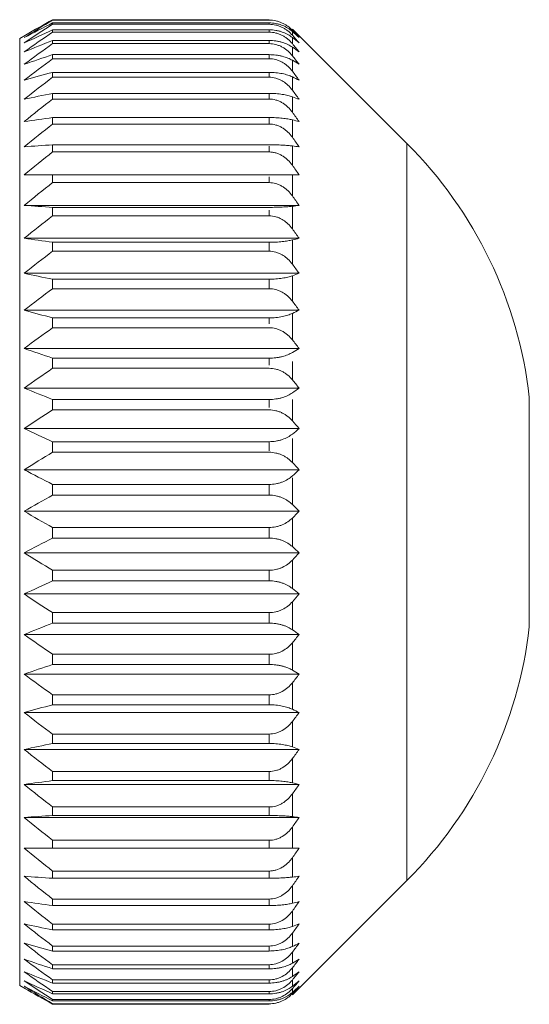
# Model space of a CAD drawing. Extents: x 22 to 203, y 97 to 177.
# Drawn here: x 187 to 203, y 126 to 156 of the extents above; entities that cross this region are included whole.
import ezdxf

# ---------------------------------------------------------------- set-up
doc = ezdxf.new("R2010")
doc.units = 0
doc.header["$MEASUREMENT"] = 0
doc.layers.add('776851', color=7, linetype='Continuous')

# ---------------------------------------------------------------- blocks, each defined once
blk = doc.blocks.new('a1')
at = {"layer": '776851', "linetype": 'Continuous', "lineweight": 0}
for p, q in [((194.756, 155.843), (188.17, 155.843)), ((188.17, 155.843), (188.17, 155.83)), ((188.17, 155.83), (194.756, 155.83)), ((188.17, 155.745), (188.17, 155.703)), ((194.756, 155.745), (188.17, 155.745)), ((188.17, 155.703), (194.756, 155.703)), ((194.756, 155.83), (194.756, 155.843)), ((194.756, 155.703), (194.756, 155.745)), ((187.342, 155.373), (187.17, 155.273)), ((188.17, 155.534), (188.17, 155.464)), ((194.756, 155.534), (188.17, 155.534)), ((188.17, 155.464), (194.756, 155.464)), ((194.756, 155.464), (194.756, 155.534)), ((195.463, 155.557), (195.463, 155.52)), ((195.463, 155.485), (195.463, 155.372)), ((198.945, 152.075), (195.648, 155.372)), ((187.17, 140.851), (187.17, 155.273)), ((188.17, 155.211), (188.17, 155.114)), ((194.756, 155.211), (188.17, 155.211)), ((188.17, 155.114), (194.756, 155.114)), ((194.756, 155.114), (194.756, 155.211)), ((195.463, 155.301), (195.463, 155.114)), ((188.17, 154.779), (188.17, 154.655)), ((194.756, 154.779), (188.17, 154.779)), ((194.756, 154.655), (194.756, 154.779)), ((195.463, 155.008), (195.463, 154.747)), ((188.17, 154.655), (194.756, 154.655)), ((195.463, 154.607), (195.463, 154.274)), ((188.17, 154.24), (188.17, 154.091)), ((194.756, 154.24), (188.17, 154.24)), ((194.756, 154.091), (194.756, 154.24)), ((188.17, 154.091), (194.756, 154.091)), ((195.463, 154.101), (195.463, 153.7)), ((188.17, 153.6), (188.17, 153.426)), ((194.756, 153.6), (188.17, 153.6)), ((194.756, 153.426), (194.756, 153.6)), ((188.17, 153.426), (194.756, 153.426)), ((195.463, 153.495), (195.463, 153.027)), ((188.17, 152.863), (188.17, 152.665)), ((194.756, 152.863), (188.17, 152.863)), ((188.17, 152.665), (194.756, 152.665)), ((194.756, 152.665), (194.756, 152.846)), ((195.463, 152.792), (195.463, 152.262)), ((188.17, 152.034), (188.17, 151.815)), ((194.756, 152.034), (188.17, 152.034)), ((198.945, 152.075), (198.945, 129.626)), ((188.17, 151.815), (194.756, 151.815)), ((194.756, 151.815), (194.756, 151.996)), ((195.463, 151.998), (195.463, 151.41)), ((188.17, 151.12), (188.17, 150.881)), ((194.756, 151.12), (188.17, 151.12)), ((188.17, 150.881), (194.756, 150.881)), ((194.756, 150.881), (194.756, 151.059)), ((195.463, 151.119), (195.463, 150.477)), ((195.67, 150.188), (187.304, 150.188)), ((188.17, 150.128), (188.17, 149.871)), ((194.756, 150.128), (188.17, 150.128)), ((194.756, 149.871), (194.756, 150.04)), ((195.463, 150.163), (195.463, 149.472)), ((188.17, 149.871), (194.756, 149.871)), ((195.67, 149.185), (187.304, 149.185)), ((188.17, 149.065), (188.17, 148.792)), ((194.756, 149.065), (188.17, 149.065)), ((194.756, 148.792), (194.756, 149.065)), ((195.463, 149.135), (195.463, 148.4)), ((188.17, 148.792), (194.756, 148.792)), ((195.67, 148.119), (187.304, 148.119)), ((188.17, 147.94), (188.17, 147.652)), ((194.756, 147.94), (188.17, 147.94)), ((194.756, 147.652), (194.756, 147.94)), ((195.463, 148.045), (195.463, 147.272)), ((188.17, 147.652), (194.756, 147.652)), ((195.67, 146.998), (187.304, 146.998)), ((188.17, 146.761), (188.17, 146.461)), ((194.756, 146.761), (188.17, 146.761)), ((194.756, 146.579), (194.756, 146.761)), ((195.463, 146.899), (195.463, 146.094)), ((188.17, 146.461), (194.756, 146.461)), ((195.67, 145.83), (187.304, 145.83)), ((188.17, 145.537), (188.17, 145.227)), ((194.756, 145.537), (188.17, 145.537)), ((194.756, 145.322), (194.756, 145.537)), ((195.463, 145.436), (195.463, 144.877)), ((188.17, 145.227), (194.756, 145.227)), ((195.67, 144.624), (187.304, 144.624)), ((188.17, 144.278), (188.17, 143.96)), ((194.756, 144.278), (188.17, 144.278)), ((194.756, 144.029), (194.756, 144.278)), ((195.463, 144.274), (195.463, 143.628)), ((202.67, 144.351), (202.67, 137.351)), ((188.17, 143.96), (194.756, 143.96)), ((195.67, 143.39), (187.304, 143.39)), ((195.463, 143.09), (195.463, 142.359)), ((188.17, 142.992), (188.17, 142.67)), ((194.756, 142.992), (188.17, 142.992)), ((194.756, 142.711), (194.756, 142.992)), ((188.17, 142.67), (194.756, 142.67)), ((195.67, 142.136), (187.304, 142.136)), ((195.463, 141.89), (195.463, 141.078)), ((188.17, 141.69), (188.17, 141.365)), ((194.756, 141.69), (188.17, 141.69)), ((194.756, 141.378), (194.756, 141.69)), ((188.17, 141.365), (194.756, 141.365)), ((187.17, 126.428), (187.17, 140.851)), ((195.67, 140.872), (187.304, 140.872)), ((195.463, 140.667), (195.463, 139.796)), ((188.17, 140.381), (188.17, 140.056)), ((194.756, 140.381), (188.17, 140.381)), ((194.756, 140.056), (194.756, 140.381)), ((188.17, 140.056), (194.756, 140.056)), ((195.67, 139.608), (187.304, 139.608)), ((195.463, 139.386), (195.463, 138.521)), ((188.17, 139.076), (188.17, 138.754)), ((194.756, 139.076), (188.17, 139.076)), ((194.756, 138.754), (194.756, 139.076)), ((188.17, 138.754), (194.756, 138.754)), ((195.67, 138.354), (187.304, 138.354)), ((195.463, 138.116), (195.463, 137.265)), ((188.17, 137.785), (188.17, 137.467)), ((194.756, 137.785), (188.17, 137.785)), ((194.756, 137.467), (194.756, 137.785)), ((188.17, 137.467), (194.756, 137.467)), ((195.67, 137.119), (187.304, 137.119)), ((195.463, 136.867), (195.463, 136.035)), ((188.17, 136.517), (188.17, 136.207)), ((194.756, 136.517), (188.17, 136.517)), ((194.756, 136.207), (194.756, 136.517)), ((188.17, 136.207), (194.756, 136.207)), ((195.67, 135.912), (187.304, 135.912)), ((195.463, 135.648), (195.463, 134.842)), ((188.17, 135.282), (188.17, 134.981)), ((194.756, 135.282), (188.17, 135.282)), ((194.756, 134.981), (194.756, 135.282)), ((188.17, 134.981), (194.756, 134.981)), ((195.67, 134.742), (187.304, 134.742)), ((195.463, 134.469), (195.463, 133.695)), ((188.17, 134.089), (188.17, 133.8)), ((194.756, 134.089), (188.17, 134.089)), ((194.756, 133.8), (194.756, 134.089)), ((188.17, 133.8), (194.756, 133.8)), ((195.67, 133.619), (187.304, 133.619)), ((195.463, 133.339), (195.463, 132.602)), ((188.17, 132.948), (188.17, 132.673)), ((194.756, 132.948), (188.17, 132.948)), ((194.756, 132.673), (194.756, 132.948)), ((195.67, 132.552), (187.304, 132.552)), ((188.17, 132.673), (194.756, 132.673)), ((195.463, 132.265), (195.463, 131.573)), ((188.17, 131.867), (188.17, 131.609)), ((194.756, 131.867), (188.17, 131.867)), ((194.756, 131.609), (194.756, 131.867)), ((195.67, 131.547), (187.304, 131.547)), ((188.17, 131.609), (194.756, 131.609)), ((195.463, 131.257), (195.463, 130.613)), ((188.17, 130.854), (188.17, 130.614)), ((194.756, 130.854), (188.17, 130.854)), ((194.756, 130.614), (194.756, 130.854)), ((195.67, 130.613), (187.304, 130.613)), ((188.17, 130.614), (194.756, 130.614)), ((195.463, 130.322), (195.463, 129.732)), ((188.17, 129.917), (188.17, 129.697)), ((194.756, 129.917), (188.17, 129.917)), ((194.756, 129.697), (194.756, 129.917)), ((188.17, 129.697), (194.756, 129.697)), ((195.648, 126.329), (198.945, 129.626)), ((195.463, 129.467), (195.463, 128.935)), ((188.17, 129.064), (188.17, 128.866)), ((194.756, 129.064), (188.17, 129.064)), ((194.756, 128.866), (194.756, 129.064)), ((188.17, 128.866), (194.756, 128.866)), ((195.463, 128.699), (195.463, 128.229)), ((188.17, 128.3), (188.17, 128.125)), ((194.756, 128.3), (188.17, 128.3)), ((188.17, 128.125), (194.756, 128.125)), ((194.756, 128.125), (194.756, 128.3)), ((195.463, 128.023), (195.463, 127.619)), ((188.17, 127.632), (188.17, 127.481)), ((194.756, 127.632), (188.17, 127.632)), ((188.17, 127.481), (194.756, 127.481)), ((194.756, 127.481), (194.756, 127.632)), ((195.463, 127.445), (195.463, 127.11)), ((188.17, 127.064), (188.17, 126.939)), ((194.756, 127.064), (188.17, 127.064)), ((188.17, 126.939), (194.756, 126.939)), ((194.756, 126.939), (194.756, 127.064)), ((195.463, 126.969), (195.463, 126.705)), ((188.17, 126.602), (188.17, 126.503)), ((194.756, 126.602), (188.17, 126.602)), ((194.756, 126.503), (194.756, 126.602)), ((195.463, 126.598), (195.463, 126.408)), ((187.17, 126.428), (187.342, 126.329)), ((188.17, 126.503), (194.756, 126.503)), ((188.17, 126.247), (188.17, 126.177)), ((194.756, 126.247), (188.17, 126.247)), ((194.756, 126.177), (194.756, 126.247)), ((195.463, 126.336), (195.463, 126.221)), ((188.17, 126.177), (194.756, 126.177)), ((188.17, 126.004), (188.17, 125.961)), ((194.756, 126.004), (188.17, 126.004)), ((188.17, 125.961), (194.756, 125.961)), ((194.756, 125.961), (194.756, 126.004)), ((195.463, 126.185), (195.463, 126.145)), ((188.17, 125.874), (188.17, 125.859)), ((194.756, 125.874), (188.17, 125.874)), ((188.17, 125.859), (194.756, 125.859)), ((194.756, 125.858), (188.17, 125.858)), ((194.756, 125.859), (194.756, 125.874))]:
    blk.add_line(p, q, dxfattribs=at)
for centre, start, end in [((189.753, 142.883), 6.4835, 45), ((189.753, 138.819), 315, 353.5165)]:
    blk.add_arc(centre, 13, start, end, dxfattribs=at)
for points in [[(188.17, 155.83), (187.879, 155.654), (187.591, 155.477), (187.304, 155.297)], [(187.304, 155.297), (187.591, 155.448), (187.879, 155.597), (188.17, 155.745)], [(188.17, 155.703), (187.879, 155.515), (187.591, 155.326), (187.304, 155.134)], [(187.342, 155.373), (187.616, 155.531), (187.892, 155.688), (188.17, 155.843)], [(187.304, 155.134), (187.591, 155.269), (187.879, 155.402), (188.17, 155.534)], [(188.17, 155.464), (187.879, 155.265), (187.591, 155.065), (187.304, 154.862)], [(195.648, 155.372), (195.587, 155.434), (195.525, 155.495), (195.463, 155.557)], [(195.463, 155.52), (195.532, 155.446), (195.601, 155.372), (195.67, 155.297)], [(195.67, 155.297), (195.601, 155.36), (195.532, 155.422), (195.463, 155.485)], [(195.463, 155.372), (195.532, 155.293), (195.601, 155.214), (195.67, 155.134)], [(187.304, 154.862), (187.591, 154.98), (187.879, 155.096), (188.17, 155.211)], [(188.17, 155.114), (187.879, 154.906), (187.591, 154.696), (187.304, 154.484)], [(195.67, 155.134), (195.601, 155.19), (195.532, 155.246), (195.463, 155.301)], [(195.463, 155.114), (195.532, 155.03), (195.601, 154.946), (195.67, 154.862)], [(187.304, 154.484), (187.591, 154.583), (187.879, 154.681), (188.17, 154.779)], [(195.67, 154.862), (195.601, 154.911), (195.532, 154.959), (195.463, 155.008)], [(195.463, 154.747), (195.532, 154.659), (195.601, 154.572), (195.67, 154.484)], [(188.17, 154.655), (187.879, 154.439), (187.591, 154.221), (187.304, 154.001)], [(195.67, 154.484), (195.601, 154.525), (195.532, 154.566), (195.463, 154.607)], [(187.304, 154.001), (187.591, 154.082), (187.879, 154.161), (188.17, 154.24)], [(195.463, 154.274), (195.532, 154.184), (195.601, 154.093), (195.67, 154.001)], [(188.17, 154.091), (187.879, 153.869), (187.591, 153.645), (187.304, 153.419)], [(195.67, 154.001), (195.601, 154.035), (195.532, 154.068), (195.463, 154.101)], [(187.304, 153.419), (187.591, 153.48), (187.879, 153.54), (188.17, 153.6)], [(195.463, 153.7), (195.532, 153.606), (195.601, 153.513), (195.67, 153.419)], [(188.17, 153.426), (187.879, 153.2), (187.591, 152.971), (187.304, 152.741)], [(195.67, 153.419), (195.601, 153.444), (195.532, 153.469), (195.463, 153.495)], [(195.463, 153.027), (195.532, 152.932), (195.601, 152.836), (195.67, 152.741)], [(187.304, 152.741), (187.591, 152.782), (187.879, 152.822), (188.17, 152.863)], [(188.17, 152.665), (187.879, 152.436), (187.591, 152.205), (187.304, 151.972)], [(195.67, 152.741), (195.601, 152.758), (195.532, 152.775), (195.463, 152.792)], [(187.304, 151.972), (187.591, 151.993), (187.879, 152.014), (188.17, 152.034)], [(195.463, 152.262), (195.532, 152.166), (195.601, 152.069), (195.67, 151.972)], [(188.17, 151.815), (187.879, 151.585), (187.591, 151.353), (187.304, 151.119)], [(195.67, 151.972), (195.601, 151.981), (195.532, 151.989), (195.463, 151.998)], [(195.463, 151.41), (195.532, 151.313), (195.601, 151.216), (195.67, 151.119)], [(187.304, 151.119), (187.591, 151.119), (187.879, 151.12), (188.17, 151.12)], [(188.17, 150.881), (187.879, 150.652), (187.591, 150.421), (187.304, 150.188)], [(195.67, 151.119), (195.601, 151.119), (195.532, 151.119), (195.463, 151.119)], [(195.463, 150.477), (195.532, 150.381), (195.601, 150.284), (195.67, 150.188)], [(187.304, 150.188), (187.591, 150.168), (187.879, 150.148), (188.17, 150.128)], [(195.67, 150.188), (195.601, 150.179), (195.532, 150.171), (195.463, 150.163)], [(188.17, 149.871), (187.879, 149.644), (187.591, 149.416), (187.304, 149.185)], [(195.463, 149.472), (195.532, 149.376), (195.601, 149.281), (195.67, 149.185)], [(187.304, 149.185), (187.591, 149.145), (187.879, 149.105), (188.17, 149.065)], [(195.67, 149.185), (195.601, 149.169), (195.532, 149.152), (195.463, 149.135)], [(188.17, 148.792), (187.879, 148.57), (187.591, 148.346), (187.304, 148.119)], [(195.463, 148.4), (195.532, 148.307), (195.601, 148.213), (195.67, 148.119)], [(187.304, 148.119), (187.591, 148.059), (187.879, 147.999), (188.17, 147.94)], [(195.67, 148.119), (195.601, 148.094), (195.532, 148.069), (195.463, 148.045)], [(188.17, 147.652), (187.879, 147.436), (187.591, 147.218), (187.304, 146.998)], [(195.463, 147.272), (195.532, 147.181), (195.601, 147.09), (195.67, 146.998)], [(187.304, 146.998), (187.591, 146.918), (187.879, 146.84), (188.17, 146.761)], [(195.67, 146.998), (195.601, 146.965), (195.532, 146.932), (195.463, 146.899)], [(188.17, 146.461), (187.879, 146.253), (187.591, 146.043), (187.304, 145.83)], [(195.463, 146.094), (195.532, 146.006), (195.601, 145.918), (195.67, 145.83)], [(187.304, 145.83), (187.591, 145.732), (187.879, 145.634), (188.17, 145.537)], [(195.67, 145.83), (195.601, 145.789), (195.532, 145.749), (195.463, 145.708)], [(188.17, 145.227), (187.879, 145.028), (187.591, 144.827), (187.304, 144.624)], [(195.463, 144.877), (195.532, 144.793), (195.601, 144.709), (195.67, 144.624)], [(187.304, 144.624), (187.591, 144.508), (187.879, 144.392), (188.17, 144.278)], [(195.67, 144.624), (195.601, 144.576), (195.532, 144.528), (195.463, 144.479)], [(188.17, 143.96), (187.879, 143.772), (187.591, 143.582), (187.304, 143.39)], [(187.304, 143.39), (187.591, 143.256), (187.879, 143.123), (188.17, 142.992)], [(195.463, 143.628), (195.532, 143.549), (195.601, 143.47), (195.67, 143.39)], [(195.67, 143.39), (195.601, 143.334), (195.532, 143.279), (195.463, 143.223)], [(188.17, 142.67), (187.879, 142.493), (187.591, 142.316), (187.304, 142.136)], [(187.304, 142.136), (187.591, 141.986), (187.879, 141.837), (188.17, 141.69)], [(195.463, 142.359), (195.532, 142.285), (195.601, 142.211), (195.67, 142.136)], [(195.67, 142.136), (195.601, 142.074), (195.532, 142.011), (195.463, 141.949)], [(188.17, 141.365), (187.879, 141.202), (187.591, 141.038), (187.304, 140.872)], [(195.463, 141.078), (195.532, 141.01), (195.601, 140.941), (195.67, 140.872)], [(187.304, 140.872), (187.591, 140.707), (187.879, 140.543), (188.17, 140.381)], [(195.67, 140.872), (195.601, 140.804), (195.532, 140.735), (195.463, 140.667)], [(188.17, 140.056), (187.879, 139.909), (187.591, 139.759), (187.304, 139.608)], [(195.463, 139.796), (195.532, 139.733), (195.601, 139.671), (195.67, 139.608)], [(187.304, 139.608), (187.591, 139.429), (187.879, 139.252), (188.17, 139.076)], [(195.67, 139.608), (195.601, 139.534), (195.532, 139.46), (195.463, 139.386)], [(188.17, 138.754), (187.879, 138.622), (187.591, 138.489), (187.304, 138.354)], [(187.304, 138.354), (187.591, 138.162), (187.879, 137.973), (188.17, 137.785)], [(195.463, 138.521), (195.532, 138.466), (195.601, 138.41), (195.67, 138.354)], [(195.67, 138.354), (195.601, 138.275), (195.532, 138.195), (195.463, 138.116)], [(188.17, 137.467), (187.879, 137.352), (187.591, 137.236), (187.304, 137.119)], [(187.304, 137.119), (187.591, 136.916), (187.879, 136.716), (188.17, 136.517)], [(195.463, 137.265), (195.532, 137.216), (195.601, 137.167), (195.67, 137.119)], [(195.67, 137.119), (195.601, 137.035), (195.532, 136.951), (195.463, 136.867)], [(188.17, 136.207), (187.879, 136.109), (187.591, 136.011), (187.304, 135.912)], [(187.304, 135.912), (187.591, 135.7), (187.879, 135.49), (188.17, 135.282)], [(195.463, 136.035), (195.532, 135.994), (195.601, 135.953), (195.67, 135.912)], [(195.67, 135.912), (195.601, 135.824), (195.532, 135.736), (195.463, 135.648)], [(188.17, 134.981), (187.879, 134.902), (187.591, 134.823), (187.304, 134.742)], [(187.304, 134.742), (187.591, 134.522), (187.879, 134.305), (188.17, 134.089)], [(195.463, 134.842), (195.532, 134.809), (195.601, 134.776), (195.67, 134.742)], [(195.67, 134.742), (195.601, 134.651), (195.532, 134.56), (195.463, 134.469)], [(188.17, 133.8), (187.879, 133.741), (187.591, 133.68), (187.304, 133.619)], [(187.304, 133.619), (187.591, 133.393), (187.879, 133.17), (188.17, 132.948)], [(195.463, 133.695), (195.532, 133.67), (195.601, 133.645), (195.67, 133.619)], [(195.67, 133.619), (195.601, 133.526), (195.532, 133.432), (195.463, 133.339)], [(188.17, 132.673), (187.879, 132.633), (187.591, 132.593), (187.304, 132.552)], [(187.304, 132.552), (187.591, 132.321), (187.879, 132.093), (188.17, 131.867)], [(195.463, 132.602), (195.532, 132.586), (195.601, 132.569), (195.67, 132.552)], [(195.67, 132.552), (195.601, 132.456), (195.532, 132.36), (195.463, 132.265)], [(188.17, 131.609), (187.879, 131.588), (187.591, 131.568), (187.304, 131.547)], [(187.304, 131.547), (187.591, 131.314), (187.879, 131.083), (188.17, 130.854)], [(195.463, 131.573), (195.532, 131.564), (195.601, 131.555), (195.67, 131.547)], [(195.67, 131.547), (195.601, 131.45), (195.532, 131.353), (195.463, 131.257)], [(188.17, 130.614), (187.879, 130.614), (187.591, 130.613), (187.304, 130.613)], [(187.304, 130.613), (187.591, 130.379), (187.879, 130.147), (188.17, 129.917)], [(195.67, 130.613), (195.601, 130.516), (195.532, 130.419), (195.463, 130.322)], [(195.463, 130.613), (195.532, 130.613), (195.601, 130.613), (195.67, 130.613)], [(188.17, 129.697), (187.879, 129.717), (187.591, 129.737), (187.304, 129.757)], [(187.304, 129.757), (187.591, 129.524), (187.879, 129.293), (188.17, 129.064)], [(195.67, 129.757), (195.601, 129.66), (195.532, 129.564), (195.463, 129.467)], [(195.463, 129.732), (195.532, 129.74), (195.601, 129.749), (195.67, 129.757)], [(188.17, 128.866), (187.879, 128.905), (187.591, 128.945), (187.304, 128.985)], [(187.304, 128.985), (187.591, 128.755), (187.879, 128.526), (188.17, 128.3)], [(195.67, 128.985), (195.601, 128.89), (195.532, 128.794), (195.463, 128.699)], [(195.463, 128.935), (195.532, 128.952), (195.601, 128.969), (195.67, 128.985)], [(188.17, 128.125), (187.879, 128.184), (187.591, 128.244), (187.304, 128.304)], [(187.304, 128.304), (187.591, 128.078), (187.879, 127.854), (188.17, 127.632)], [(195.67, 128.304), (195.601, 128.21), (195.532, 128.117), (195.463, 128.023)], [(195.463, 128.229), (195.532, 128.254), (195.601, 128.279), (195.67, 128.304)], [(188.17, 127.481), (187.879, 127.56), (187.591, 127.639), (187.304, 127.718)], [(187.304, 127.718), (187.591, 127.498), (187.879, 127.28), (188.17, 127.064)], [(195.67, 127.718), (195.601, 127.627), (195.532, 127.536), (195.463, 127.445)], [(195.463, 127.619), (195.532, 127.652), (195.601, 127.685), (195.67, 127.718)], [(188.17, 126.939), (187.879, 127.036), (187.591, 127.134), (187.304, 127.233)], [(187.304, 127.233), (187.591, 127.02), (187.879, 126.81), (188.17, 126.602)], [(195.67, 127.233), (195.601, 127.144), (195.532, 127.056), (195.463, 126.969)], [(195.463, 127.11), (195.532, 127.151), (195.601, 127.192), (195.67, 127.233)], [(188.17, 126.503), (187.879, 126.618), (187.591, 126.734), (187.304, 126.85)], [(187.304, 126.85), (187.591, 126.647), (187.879, 126.446), (188.17, 126.247)], [(195.67, 126.85), (195.601, 126.766), (195.532, 126.682), (195.463, 126.598)], [(195.463, 126.705), (195.532, 126.754), (195.601, 126.802), (195.67, 126.85)], [(188.17, 126.177), (187.879, 126.308), (187.591, 126.441), (187.304, 126.575)], [(187.304, 126.575), (187.591, 126.383), (187.879, 126.193), (188.17, 126.004)], [(195.67, 126.575), (195.601, 126.495), (195.532, 126.416), (195.463, 126.336)], [(195.463, 126.408), (195.532, 126.464), (195.601, 126.519), (195.67, 126.575)], [(188.17, 125.961), (187.879, 126.109), (187.591, 126.257), (187.304, 126.408)], [(187.304, 126.408), (187.591, 126.228), (187.879, 126.05), (188.17, 125.874)], [(188.17, 125.859), (187.879, 126.022), (187.591, 126.185), (187.304, 126.351)], [(187.304, 126.351), (187.591, 126.185), (187.879, 126.021), (188.17, 125.858)], [(195.67, 126.408), (195.601, 126.333), (195.532, 126.259), (195.463, 126.185)], [(195.463, 126.221), (195.532, 126.283), (195.601, 126.345), (195.67, 126.408)], [(195.67, 126.351), (195.601, 126.282), (195.532, 126.213), (195.463, 126.145)], [(195.463, 126.145), (195.532, 126.214), (195.601, 126.282), (195.67, 126.351)]]:
    blk.add_open_spline(points, degree=3, dxfattribs=at)
for points, knots in [([(195.463, 155.52), (195.421, 155.564), (195.376, 155.605), (195.3, 155.661), (195.273, 155.678), (195.217, 155.712), (195.188, 155.727), (195.127, 155.755), (195.096, 155.767), (195.032, 155.789), (194.999, 155.799), (194.897, 155.822), (194.827, 155.83), (194.756, 155.83)], [0, 0, 0, 0, 0.25, 0.25, 0.375, 0.375, 0.5, 0.5, 0.625, 0.625, 0.75, 0.75, 1, 1, 1, 1]), ([(194.756, 155.745), (194.827, 155.745), (194.896, 155.739), (194.998, 155.72), (195.031, 155.712), (195.096, 155.693), (195.127, 155.683), (195.217, 155.647), (195.274, 155.619), (195.376, 155.556), (195.421, 155.522), (195.463, 155.485)], [0, 0, 0, 0, 0.25, 0.25, 0.375, 0.375, 0.5, 0.5, 0.75, 0.75, 1, 1, 1, 1]), ([(195.463, 155.372), (195.421, 155.419), (195.376, 155.463), (195.3, 155.523), (195.273, 155.542), (195.217, 155.577), (195.188, 155.594), (195.127, 155.623), (195.096, 155.637), (195.032, 155.66), (194.999, 155.67), (194.897, 155.695), (194.827, 155.703), (194.756, 155.703)], [0, 0, 0, 0, 0.25, 0.25, 0.375, 0.375, 0.5, 0.5, 0.625, 0.625, 0.75, 0.75, 1, 1, 1, 1]), ([(194.756, 155.534), (194.827, 155.534), (194.896, 155.528), (194.998, 155.511), (195.031, 155.504), (195.096, 155.487), (195.127, 155.478), (195.217, 155.447), (195.274, 155.421), (195.376, 155.365), (195.421, 155.334), (195.463, 155.301)], [0, 0, 0, 0, 0.25, 0.25, 0.375, 0.375, 0.5, 0.5, 0.75, 0.75, 1, 1, 1, 1]), ([(195.463, 155.114), (195.421, 155.164), (195.376, 155.21), (195.3, 155.273), (195.273, 155.293), (195.217, 155.331), (195.188, 155.348), (195.127, 155.38), (195.096, 155.394), (195.032, 155.419), (194.999, 155.429), (194.897, 155.455), (194.827, 155.464), (194.756, 155.464)], [0, 0, 0, 0, 0.25, 0.25, 0.375, 0.375, 0.5, 0.5, 0.625, 0.625, 0.75, 0.75, 1, 1, 1, 1]), ([(194.756, 155.211), (194.827, 155.211), (194.896, 155.206), (194.998, 155.191), (195.031, 155.185), (195.096, 155.17), (195.127, 155.162), (195.217, 155.135), (195.274, 155.113), (195.376, 155.064), (195.421, 155.037), (195.463, 155.008)], [0, 0, 0, 0, 0.25, 0.25, 0.375, 0.375, 0.5, 0.5, 0.75, 0.75, 1, 1, 1, 1]), ([(195.463, 154.747), (195.421, 154.799), (195.376, 154.848), (195.3, 154.914), (195.273, 154.935), (195.217, 154.974), (195.188, 154.992), (195.127, 155.025), (195.096, 155.04), (195.032, 155.066), (194.999, 155.077), (194.897, 155.104), (194.827, 155.114), (194.756, 155.114)], [0, 0, 0, 0, 0.25, 0.25, 0.375, 0.375, 0.5, 0.5, 0.625, 0.625, 0.75, 0.75, 1, 1, 1, 1]), ([(194.756, 154.779), (194.827, 154.779), (194.896, 154.774), (194.998, 154.762), (195.031, 154.756), (195.096, 154.744), (195.127, 154.737), (195.217, 154.714), (195.274, 154.695), (195.376, 154.654), (195.421, 154.631), (195.463, 154.607)], [0, 0, 0, 0, 0.25, 0.25, 0.375, 0.375, 0.5, 0.5, 0.75, 0.75, 1, 1, 1, 1]), ([(195.463, 154.274), (195.421, 154.329), (195.376, 154.379), (195.3, 154.447), (195.273, 154.469), (195.217, 154.51), (195.188, 154.529), (195.127, 154.563), (195.096, 154.578), (195.032, 154.605), (194.999, 154.617), (194.897, 154.645), (194.827, 154.655), (194.756, 154.655)], [0, 0, 0, 0, 0.25, 0.25, 0.375, 0.375, 0.5, 0.5, 0.625, 0.625, 0.75, 0.75, 1, 1, 1, 1]), ([(194.756, 154.24), (194.827, 154.24), (194.896, 154.237), (194.998, 154.226), (195.031, 154.222), (195.096, 154.212), (195.127, 154.207), (195.217, 154.188), (195.274, 154.173), (195.376, 154.139), (195.421, 154.121), (195.463, 154.101)], [0, 0, 0, 0, 0.25, 0.25, 0.375, 0.375, 0.5, 0.5, 0.75, 0.75, 1, 1, 1, 1]), ([(195.463, 153.7), (195.421, 153.755), (195.376, 153.807), (195.3, 153.877), (195.273, 153.9), (195.217, 153.942), (195.188, 153.961), (195.127, 153.996), (195.096, 154.012), (195.032, 154.04), (194.999, 154.052), (194.897, 154.081), (194.827, 154.091), (194.756, 154.091)], [0, 0, 0, 0, 0.25, 0.25, 0.375, 0.375, 0.5, 0.5, 0.625, 0.625, 0.75, 0.75, 1, 1, 1, 1]), ([(194.756, 153.6), (194.827, 153.6), (194.896, 153.597), (194.998, 153.59), (195.031, 153.586), (195.096, 153.579), (195.127, 153.575), (195.217, 153.56), (195.274, 153.549), (195.376, 153.523), (195.421, 153.51), (195.463, 153.495)], [0, 0, 0, 0, 0.25, 0.25, 0.375, 0.375, 0.5, 0.5, 0.75, 0.75, 1, 1, 1, 1]), ([(195.463, 153.027), (195.421, 153.084), (195.376, 153.137), (195.3, 153.208), (195.273, 153.231), (195.217, 153.274), (195.188, 153.294), (195.127, 153.33), (195.096, 153.346), (195.032, 153.374), (194.999, 153.386), (194.897, 153.416), (194.827, 153.426), (194.756, 153.426)], [0, 0, 0, 0, 0.25, 0.25, 0.375, 0.375, 0.5, 0.5, 0.625, 0.625, 0.75, 0.75, 1, 1, 1, 1]), ([(194.756, 152.863), (194.827, 152.863), (194.896, 152.861), (194.998, 152.856), (195.031, 152.853), (195.096, 152.848), (195.127, 152.846), (195.217, 152.836), (195.274, 152.828), (195.376, 152.811), (195.421, 152.802), (195.463, 152.792)], [0, 0, 0, 0, 0.25, 0.25, 0.375, 0.375, 0.5, 0.5, 0.75, 0.75, 1, 1, 1, 1]), ([(195.463, 152.262), (195.421, 152.319), (195.376, 152.373), (195.3, 152.445), (195.273, 152.468), (195.217, 152.512), (195.188, 152.532), (195.127, 152.568), (195.096, 152.584), (195.032, 152.613), (194.999, 152.625), (194.897, 152.655), (194.827, 152.665), (194.756, 152.665)], [0, 0, 0, 0, 0.25, 0.25, 0.375, 0.375, 0.5, 0.5, 0.625, 0.625, 0.75, 0.75, 1, 1, 1, 1]), ([(194.756, 152.034), (194.827, 152.034), (194.896, 152.033), (194.998, 152.03), (195.031, 152.029), (195.096, 152.027), (195.127, 152.025), (195.217, 152.02), (195.274, 152.017), (195.376, 152.008), (195.421, 152.003), (195.463, 151.998)], [0, 0, 0, 0, 0.25, 0.25, 0.375, 0.375, 0.5, 0.5, 0.75, 0.75, 1, 1, 1, 1]), ([(195.463, 151.41), (195.422, 151.467), (195.376, 151.521), (195.299, 151.595), (195.272, 151.618), (195.216, 151.661), (195.187, 151.681), (195.127, 151.717), (195.096, 151.734), (195.031, 151.763), (194.998, 151.775), (194.93, 151.794), (194.896, 151.802), (194.827, 151.812), (194.791, 151.815), (194.756, 151.815)], [0, 0, 0, 0, 0.25, 0.25, 0.375, 0.375, 0.5, 0.5, 0.625, 0.625, 0.75, 0.75, 0.875, 0.875, 1, 1, 1, 1]), ([(194.756, 151.12), (194.791, 151.12), (194.827, 151.12), (194.896, 151.12), (194.931, 151.12), (194.998, 151.12), (195.032, 151.12), (195.097, 151.12), (195.128, 151.12), (195.188, 151.12), (195.217, 151.12), (195.273, 151.12), (195.3, 151.12), (195.377, 151.12), (195.422, 151.12), (195.463, 151.119)], [0, 0, 0, 0, 0.125, 0.125, 0.25, 0.25, 0.375, 0.375, 0.5, 0.5, 0.625, 0.625, 0.75, 0.75, 1, 1, 1, 1]), ([(195.463, 150.477), (195.421, 150.535), (195.376, 150.588), (195.3, 150.661), (195.273, 150.684), (195.217, 150.727), (195.188, 150.747), (195.127, 150.783), (195.096, 150.8), (195.032, 150.828), (194.999, 150.841), (194.897, 150.871), (194.827, 150.881), (194.756, 150.881)], [0, 0, 0, 0, 0.25, 0.25, 0.375, 0.375, 0.5, 0.5, 0.625, 0.625, 0.75, 0.75, 1, 1, 1, 1]), ([(194.756, 150.128), (194.827, 150.128), (194.896, 150.129), (194.998, 150.131), (195.031, 150.133), (195.096, 150.135), (195.127, 150.136), (195.217, 150.141), (195.274, 150.145), (195.376, 150.153), (195.421, 150.158), (195.463, 150.163)], [0, 0, 0, 0, 0.25, 0.25, 0.375, 0.375, 0.5, 0.5, 0.75, 0.75, 1, 1, 1, 1]), ([(195.463, 149.472), (195.421, 149.529), (195.376, 149.581), (195.3, 149.653), (195.273, 149.676), (195.217, 149.719), (195.188, 149.738), (195.127, 149.774), (195.096, 149.79), (195.032, 149.819), (194.999, 149.831), (194.897, 149.86), (194.827, 149.871), (194.756, 149.871)], [0, 0, 0, 0, 0.25, 0.25, 0.375, 0.375, 0.5, 0.5, 0.625, 0.625, 0.75, 0.75, 1, 1, 1, 1]), ([(194.756, 149.065), (194.827, 149.065), (194.896, 149.067), (194.998, 149.072), (195.031, 149.074), (195.096, 149.079), (195.127, 149.082), (195.217, 149.092), (195.274, 149.099), (195.376, 149.116), (195.421, 149.125), (195.463, 149.135)], [0, 0, 0, 0, 0.25, 0.25, 0.375, 0.375, 0.5, 0.5, 0.75, 0.75, 1, 1, 1, 1]), ([(195.463, 148.4), (195.421, 148.456), (195.376, 148.508), (195.3, 148.578), (195.273, 148.601), (195.217, 148.643), (195.188, 148.662), (195.127, 148.697), (195.096, 148.713), (195.032, 148.741), (194.999, 148.753), (194.897, 148.782), (194.827, 148.792), (194.756, 148.792)], [0, 0, 0, 0, 0.25, 0.25, 0.375, 0.375, 0.5, 0.5, 0.625, 0.625, 0.75, 0.75, 1, 1, 1, 1]), ([(194.756, 147.94), (194.827, 147.94), (194.896, 147.943), (194.998, 147.951), (195.031, 147.954), (195.096, 147.961), (195.127, 147.965), (195.217, 147.979), (195.274, 147.991), (195.376, 148.016), (195.421, 148.03), (195.463, 148.045)], [0, 0, 0, 0, 0.25, 0.25, 0.375, 0.375, 0.5, 0.5, 0.75, 0.75, 1, 1, 1, 1]), ([(195.463, 147.272), (195.421, 147.326), (195.376, 147.376), (195.3, 147.445), (195.273, 147.466), (195.217, 147.507), (195.188, 147.526), (195.127, 147.561), (195.096, 147.576), (195.032, 147.603), (194.999, 147.614), (194.897, 147.643), (194.827, 147.652), (194.756, 147.652)], [0, 0, 0, 0, 0.25, 0.25, 0.375, 0.375, 0.5, 0.5, 0.625, 0.625, 0.75, 0.75, 1, 1, 1, 1]), ([(194.756, 146.761), (194.827, 146.761), (194.896, 146.765), (194.998, 146.775), (195.031, 146.779), (195.096, 146.789), (195.127, 146.794), (195.217, 146.813), (195.274, 146.828), (195.376, 146.861), (195.421, 146.88), (195.463, 146.899)], [0, 0, 0, 0, 0.25, 0.25, 0.375, 0.375, 0.5, 0.5, 0.75, 0.75, 1, 1, 1, 1]), ([(195.463, 146.094), (195.421, 146.146), (195.376, 146.195), (195.3, 146.261), (195.273, 146.282), (195.217, 146.321), (195.188, 146.34), (195.127, 146.373), (195.096, 146.387), (195.032, 146.413), (194.999, 146.425), (194.897, 146.452), (194.827, 146.461), (194.756, 146.461)], [0, 0, 0, 0, 0.25, 0.25, 0.375, 0.375, 0.5, 0.5, 0.625, 0.625, 0.75, 0.75, 1, 1, 1, 1]), ([(194.756, 145.537), (194.827, 145.537), (194.896, 145.542), (194.998, 145.554), (195.031, 145.559), (195.096, 145.571), (195.127, 145.578), (195.217, 145.601), (195.274, 145.62), (195.376, 145.661), (195.421, 145.683), (195.463, 145.708)], [0, 0, 0, 0, 0.25, 0.25, 0.375, 0.375, 0.5, 0.5, 0.75, 0.75, 1, 1, 1, 1]), ([(195.463, 144.877), (195.421, 144.927), (195.376, 144.973), (195.3, 145.036), (195.273, 145.056), (195.217, 145.094), (195.188, 145.111), (195.127, 145.143), (195.096, 145.157), (195.032, 145.182), (194.999, 145.193), (194.897, 145.219), (194.827, 145.227), (194.756, 145.227)], [0, 0, 0, 0, 0.25, 0.25, 0.375, 0.375, 0.5, 0.5, 0.625, 0.625, 0.75, 0.75, 1, 1, 1, 1]), ([(194.756, 144.278), (194.827, 144.278), (194.896, 144.283), (194.998, 144.297), (195.031, 144.304), (195.096, 144.318), (195.127, 144.326), (195.217, 144.353), (195.274, 144.375), (195.376, 144.424), (195.421, 144.451), (195.463, 144.479)], [0, 0, 0, 0, 0.25, 0.25, 0.375, 0.375, 0.5, 0.5, 0.75, 0.75, 1, 1, 1, 1]), ([(195.463, 143.628), (195.421, 143.676), (195.376, 143.72), (195.3, 143.779), (195.273, 143.798), (195.217, 143.834), (195.188, 143.85), (195.127, 143.88), (195.096, 143.894), (195.032, 143.917), (194.999, 143.927), (194.897, 143.952), (194.827, 143.96), (194.756, 143.96)], [0, 0, 0, 0, 0.25, 0.25, 0.375, 0.375, 0.5, 0.5, 0.625, 0.625, 0.75, 0.75, 1, 1, 1, 1]), ([(194.756, 142.992), (194.827, 142.992), (194.896, 142.998), (194.998, 143.015), (195.031, 143.022), (195.096, 143.038), (195.127, 143.047), (195.217, 143.079), (195.274, 143.104), (195.376, 143.16), (195.421, 143.19), (195.463, 143.223)], [0, 0, 0, 0, 0.25, 0.25, 0.375, 0.375, 0.5, 0.5, 0.75, 0.75, 1, 1, 1, 1]), ([(195.463, 142.359), (195.421, 142.403), (195.376, 142.444), (195.3, 142.5), (195.273, 142.518), (195.217, 142.551), (195.188, 142.567), (195.127, 142.595), (195.096, 142.607), (195.032, 142.629), (194.999, 142.639), (194.897, 142.662), (194.827, 142.67), (194.756, 142.67)], [0, 0, 0, 0, 0.25, 0.25, 0.375, 0.375, 0.5, 0.5, 0.625, 0.625, 0.75, 0.75, 1, 1, 1, 1]), ([(194.756, 141.69), (194.827, 141.69), (194.896, 141.696), (194.998, 141.715), (195.031, 141.723), (195.096, 141.742), (195.127, 141.752), (195.217, 141.787), (195.274, 141.815), (195.376, 141.878), (195.421, 141.912), (195.463, 141.949)], [0, 0, 0, 0, 0.25, 0.25, 0.375, 0.375, 0.5, 0.5, 0.75, 0.75, 1, 1, 1, 1]), ([(195.463, 141.078), (195.421, 141.119), (195.376, 141.157), (195.3, 141.209), (195.273, 141.225), (195.217, 141.256), (195.188, 141.27), (195.127, 141.296), (195.096, 141.307), (195.032, 141.328), (194.999, 141.336), (194.897, 141.358), (194.827, 141.365), (194.756, 141.365)], [0, 0, 0, 0, 0.25, 0.25, 0.375, 0.375, 0.5, 0.5, 0.625, 0.625, 0.75, 0.75, 1, 1, 1, 1]), ([(194.756, 140.381), (194.827, 140.381), (194.896, 140.388), (194.998, 140.409), (195.031, 140.418), (195.096, 140.438), (195.127, 140.45), (195.217, 140.488), (195.274, 140.52), (195.376, 140.588), (195.421, 140.626), (195.463, 140.667)], [0, 0, 0, 0, 0.25, 0.25, 0.375, 0.375, 0.5, 0.5, 0.75, 0.75, 1, 1, 1, 1]), ([(195.463, 139.796), (195.421, 139.833), (195.376, 139.867), (195.3, 139.914), (195.273, 139.929), (195.217, 139.957), (195.188, 139.97), (195.127, 139.994), (195.096, 140.004), (195.032, 140.023), (194.999, 140.03), (194.897, 140.05), (194.827, 140.056), (194.756, 140.056)], [0, 0, 0, 0, 0.25, 0.25, 0.375, 0.375, 0.5, 0.5, 0.625, 0.625, 0.75, 0.75, 1, 1, 1, 1]), ([(194.756, 139.076), (194.827, 139.076), (194.896, 139.084), (194.998, 139.107), (195.031, 139.116), (195.096, 139.138), (195.127, 139.151), (195.217, 139.192), (195.274, 139.226), (195.376, 139.301), (195.421, 139.342), (195.463, 139.386)], [0, 0, 0, 0, 0.25, 0.25, 0.375, 0.375, 0.5, 0.5, 0.75, 0.75, 1, 1, 1, 1]), ([(195.463, 138.521), (195.421, 138.554), (195.376, 138.585), (195.3, 138.627), (195.273, 138.64), (195.217, 138.665), (195.188, 138.677), (195.127, 138.698), (195.096, 138.707), (195.032, 138.724), (194.999, 138.731), (194.897, 138.748), (194.827, 138.754), (194.756, 138.754)], [0, 0, 0, 0, 0.25, 0.25, 0.375, 0.375, 0.5, 0.5, 0.625, 0.625, 0.75, 0.75, 1, 1, 1, 1]), ([(194.756, 137.785), (194.827, 137.785), (194.896, 137.793), (194.998, 137.818), (195.031, 137.828), (195.096, 137.851), (195.127, 137.865), (195.217, 137.909), (195.274, 137.945), (195.376, 138.025), (195.421, 138.069), (195.463, 138.116)], [0, 0, 0, 0, 0.25, 0.25, 0.375, 0.375, 0.5, 0.5, 0.75, 0.75, 1, 1, 1, 1]), ([(195.463, 137.265), (195.421, 137.293), (195.376, 137.32), (195.3, 137.357), (195.273, 137.368), (195.217, 137.39), (195.188, 137.4), (195.127, 137.418), (195.096, 137.427), (195.032, 137.441), (194.999, 137.447), (194.897, 137.462), (194.827, 137.467), (194.756, 137.467)], [0, 0, 0, 0, 0.25, 0.25, 0.375, 0.375, 0.5, 0.5, 0.625, 0.625, 0.75, 0.75, 1, 1, 1, 1]), ([(194.756, 136.517), (194.827, 136.517), (194.896, 136.526), (194.998, 136.551), (195.031, 136.562), (195.096, 136.587), (195.127, 136.601), (195.217, 136.648), (195.274, 136.686), (195.376, 136.771), (195.421, 136.817), (195.463, 136.867)], [0, 0, 0, 0, 0.25, 0.25, 0.375, 0.375, 0.5, 0.5, 0.75, 0.75, 1, 1, 1, 1]), ([(195.463, 136.035), (195.421, 136.059), (195.376, 136.082), (195.3, 136.113), (195.273, 136.123), (195.217, 136.141), (195.188, 136.15), (195.127, 136.165), (195.096, 136.172), (195.032, 136.184), (194.999, 136.19), (194.897, 136.202), (194.827, 136.207), (194.756, 136.207)], [0, 0, 0, 0, 0.25, 0.25, 0.375, 0.375, 0.5, 0.5, 0.625, 0.625, 0.75, 0.75, 1, 1, 1, 1]), ([(194.756, 135.282), (194.827, 135.282), (194.896, 135.291), (194.998, 135.318), (195.031, 135.329), (195.096, 135.355), (195.127, 135.37), (195.217, 135.419), (195.274, 135.459), (195.376, 135.548), (195.421, 135.596), (195.463, 135.648)], [0, 0, 0, 0, 0.25, 0.25, 0.375, 0.375, 0.5, 0.5, 0.75, 0.75, 1, 1, 1, 1]), ([(195.463, 134.842), (195.421, 134.862), (195.376, 134.88), (195.3, 134.905), (195.273, 134.913), (195.217, 134.928), (195.188, 134.935), (195.127, 134.948), (195.096, 134.953), (195.032, 134.963), (194.999, 134.967), (194.897, 134.978), (194.827, 134.981), (194.756, 134.981)], [0, 0, 0, 0, 0.25, 0.25, 0.375, 0.375, 0.5, 0.5, 0.625, 0.625, 0.75, 0.75, 1, 1, 1, 1]), ([(194.756, 134.089), (194.827, 134.089), (194.896, 134.099), (194.998, 134.126), (195.031, 134.138), (195.096, 134.165), (195.127, 134.18), (195.217, 134.232), (195.274, 134.273), (195.376, 134.365), (195.421, 134.415), (195.463, 134.469)], [0, 0, 0, 0, 0.25, 0.25, 0.375, 0.375, 0.5, 0.5, 0.75, 0.75, 1, 1, 1, 1]), ([(195.463, 133.695), (195.421, 133.71), (195.376, 133.724), (195.3, 133.743), (195.273, 133.749), (195.217, 133.76), (195.188, 133.766), (195.127, 133.775), (195.096, 133.779), (195.032, 133.787), (194.999, 133.79), (194.897, 133.798), (194.827, 133.8), (194.756, 133.8)], [0, 0, 0, 0, 0.25, 0.25, 0.375, 0.375, 0.5, 0.5, 0.625, 0.625, 0.75, 0.75, 1, 1, 1, 1]), ([(194.756, 132.948), (194.827, 132.948), (194.896, 132.958), (194.998, 132.986), (195.031, 132.998), (195.096, 133.026), (195.127, 133.042), (195.217, 133.094), (195.274, 133.137), (195.376, 133.231), (195.421, 133.283), (195.463, 133.339)], [0, 0, 0, 0, 0.25, 0.25, 0.375, 0.375, 0.5, 0.5, 0.75, 0.75, 1, 1, 1, 1]), ([(195.463, 132.602), (195.421, 132.613), (195.376, 132.622), (195.3, 132.635), (195.273, 132.639), (195.217, 132.646), (195.188, 132.65), (195.127, 132.656), (195.096, 132.659), (195.032, 132.664), (194.999, 132.666), (194.897, 132.672), (194.827, 132.673), (194.756, 132.673)], [0, 0, 0, 0, 0.25, 0.25, 0.375, 0.375, 0.5, 0.5, 0.625, 0.625, 0.75, 0.75, 1, 1, 1, 1]), ([(194.756, 131.867), (194.827, 131.867), (194.896, 131.877), (194.998, 131.906), (195.031, 131.918), (195.096, 131.946), (195.127, 131.963), (195.217, 132.016), (195.274, 132.06), (195.376, 132.156), (195.421, 132.208), (195.463, 132.265)], [0, 0, 0, 0, 0.25, 0.25, 0.375, 0.375, 0.5, 0.5, 0.75, 0.75, 1, 1, 1, 1]), ([(195.463, 131.573), (195.421, 131.578), (195.376, 131.582), (195.3, 131.589), (195.273, 131.591), (195.217, 131.595), (195.188, 131.597), (195.127, 131.6), (195.096, 131.601), (195.032, 131.604), (194.999, 131.605), (194.897, 131.608), (194.827, 131.609), (194.756, 131.609)], [0, 0, 0, 0, 0.25, 0.25, 0.375, 0.375, 0.5, 0.5, 0.625, 0.625, 0.75, 0.75, 1, 1, 1, 1]), ([(194.756, 130.854), (194.827, 130.854), (194.896, 130.864), (194.998, 130.894), (195.031, 130.906), (195.096, 130.935), (195.127, 130.951), (195.217, 131.005), (195.274, 131.049), (195.376, 131.146), (195.421, 131.2), (195.463, 131.257)], [0, 0, 0, 0, 0.25, 0.25, 0.375, 0.375, 0.5, 0.5, 0.75, 0.75, 1, 1, 1, 1]), ([(195.463, 130.613), (195.421, 130.613), (195.376, 130.614), (195.274, 130.614), (195.217, 130.614), (195.127, 130.614), (195.096, 130.614), (195.031, 130.614), (194.998, 130.614), (194.896, 130.614), (194.826, 130.614), (194.756, 130.614)], [0, 0, 0, 0, 0.25, 0.25, 0.5, 0.5, 0.625, 0.625, 0.75, 0.75, 1, 1, 1, 1]), ([(194.756, 129.917), (194.791, 129.917), (194.826, 129.92), (194.896, 129.93), (194.931, 129.938), (195.033, 129.968), (195.097, 129.997), (195.187, 130.051), (195.217, 130.071), (195.273, 130.115), (195.299, 130.138), (195.35, 130.186), (195.374, 130.212), (195.42, 130.265), (195.442, 130.293), (195.463, 130.322)], [0, 0, 0, 0, 0.125, 0.125, 0.25, 0.25, 0.5, 0.5, 0.625, 0.625, 0.75, 0.75, 0.875, 0.875, 1, 1, 1, 1]), ([(195.463, 129.732), (195.421, 129.727), (195.376, 129.723), (195.3, 129.716), (195.273, 129.714), (195.217, 129.711), (195.188, 129.709), (195.127, 129.706), (195.096, 129.704), (195.032, 129.702), (194.999, 129.701), (194.897, 129.698), (194.827, 129.697), (194.756, 129.697)], [0, 0, 0, 0, 0.25, 0.25, 0.375, 0.375, 0.5, 0.5, 0.625, 0.625, 0.75, 0.75, 1, 1, 1, 1]), ([(194.756, 129.064), (194.827, 129.064), (194.896, 129.074), (194.998, 129.104), (195.031, 129.116), (195.096, 129.145), (195.127, 129.161), (195.217, 129.215), (195.274, 129.259), (195.376, 129.356), (195.421, 129.41), (195.463, 129.467)], [0, 0, 0, 0, 0.25, 0.25, 0.375, 0.375, 0.5, 0.5, 0.75, 0.75, 1, 1, 1, 1]), ([(195.463, 128.935), (195.421, 128.925), (195.376, 128.916), (195.3, 128.904), (195.273, 128.9), (195.217, 128.892), (195.188, 128.889), (195.127, 128.882), (195.096, 128.88), (195.032, 128.875), (194.999, 128.873), (194.897, 128.867), (194.827, 128.866), (194.756, 128.866)], [0, 0, 0, 0, 0.25, 0.25, 0.375, 0.375, 0.5, 0.5, 0.625, 0.625, 0.75, 0.75, 1, 1, 1, 1]), ([(194.756, 128.3), (194.827, 128.3), (194.896, 128.31), (194.998, 128.339), (195.031, 128.352), (195.096, 128.38), (195.127, 128.396), (195.217, 128.45), (195.274, 128.493), (195.376, 128.589), (195.421, 128.642), (195.463, 128.699)], [0, 0, 0, 0, 0.25, 0.25, 0.375, 0.375, 0.5, 0.5, 0.75, 0.75, 1, 1, 1, 1]), ([(195.463, 128.229), (195.421, 128.214), (195.376, 128.201), (195.3, 128.182), (195.273, 128.176), (195.217, 128.165), (195.188, 128.16), (195.127, 128.15), (195.096, 128.146), (195.032, 128.139), (194.999, 128.135), (194.897, 128.128), (194.827, 128.125), (194.756, 128.125)], [0, 0, 0, 0, 0.25, 0.25, 0.375, 0.375, 0.5, 0.5, 0.625, 0.625, 0.75, 0.75, 1, 1, 1, 1]), ([(194.756, 127.632), (194.827, 127.632), (194.896, 127.642), (194.998, 127.67), (195.031, 127.682), (195.096, 127.71), (195.127, 127.726), (195.217, 127.779), (195.274, 127.821), (195.376, 127.916), (195.421, 127.967), (195.463, 128.023)], [0, 0, 0, 0, 0.25, 0.25, 0.375, 0.375, 0.5, 0.5, 0.75, 0.75, 1, 1, 1, 1]), ([(195.463, 127.619), (195.421, 127.6), (195.376, 127.581), (195.3, 127.557), (195.273, 127.549), (195.217, 127.534), (195.188, 127.527), (195.127, 127.515), (195.096, 127.509), (195.032, 127.499), (194.999, 127.495), (194.897, 127.485), (194.827, 127.481), (194.756, 127.481)], [0, 0, 0, 0, 0.25, 0.25, 0.375, 0.375, 0.5, 0.5, 0.625, 0.625, 0.75, 0.75, 1, 1, 1, 1]), ([(194.756, 127.064), (194.827, 127.064), (194.896, 127.074), (194.998, 127.102), (195.031, 127.113), (195.096, 127.14), (195.127, 127.156), (195.217, 127.207), (195.274, 127.249), (195.376, 127.34), (195.421, 127.391), (195.463, 127.445)], [0, 0, 0, 0, 0.25, 0.25, 0.375, 0.375, 0.5, 0.5, 0.75, 0.75, 1, 1, 1, 1]), ([(195.463, 127.11), (195.421, 127.086), (195.376, 127.063), (195.3, 127.032), (195.273, 127.023), (195.217, 127.004), (195.188, 126.996), (195.127, 126.981), (195.096, 126.974), (195.032, 126.962), (194.999, 126.956), (194.897, 126.944), (194.827, 126.939), (194.756, 126.939)], [0, 0, 0, 0, 0.25, 0.25, 0.375, 0.375, 0.5, 0.5, 0.625, 0.625, 0.75, 0.75, 1, 1, 1, 1]), ([(194.756, 126.602), (194.827, 126.602), (194.896, 126.611), (194.998, 126.638), (195.031, 126.649), (195.096, 126.675), (195.127, 126.69), (195.217, 126.739), (195.274, 126.779), (195.376, 126.868), (195.421, 126.916), (195.463, 126.969)], [0, 0, 0, 0, 0.25, 0.25, 0.375, 0.375, 0.5, 0.5, 0.75, 0.75, 1, 1, 1, 1]), ([(195.463, 126.705), (195.421, 126.677), (195.376, 126.65), (195.3, 126.614), (195.273, 126.602), (195.217, 126.58), (195.188, 126.57), (195.127, 126.552), (195.096, 126.544), (195.032, 126.53), (194.999, 126.524), (194.897, 126.509), (194.827, 126.503), (194.756, 126.503)], [0, 0, 0, 0, 0.25, 0.25, 0.375, 0.375, 0.5, 0.5, 0.625, 0.625, 0.75, 0.75, 1, 1, 1, 1]), ([(194.756, 126.247), (194.827, 126.247), (194.896, 126.256), (194.998, 126.282), (195.031, 126.293), (195.096, 126.318), (195.127, 126.332), (195.217, 126.379), (195.274, 126.417), (195.376, 126.502), (195.421, 126.548), (195.463, 126.598)], [0, 0, 0, 0, 0.25, 0.25, 0.375, 0.375, 0.5, 0.5, 0.75, 0.75, 1, 1, 1, 1]), ([(195.463, 126.408), (195.421, 126.375), (195.376, 126.345), (195.3, 126.303), (195.273, 126.29), (195.217, 126.265), (195.188, 126.253), (195.127, 126.232), (195.096, 126.223), (195.032, 126.207), (194.999, 126.2), (194.897, 126.182), (194.827, 126.177), (194.756, 126.177)], [0, 0, 0, 0, 0.25, 0.25, 0.375, 0.375, 0.5, 0.5, 0.625, 0.625, 0.75, 0.75, 1, 1, 1, 1]), ([(194.756, 126.004), (194.827, 126.004), (194.896, 126.013), (194.998, 126.037), (195.031, 126.047), (195.096, 126.071), (195.127, 126.084), (195.217, 126.129), (195.274, 126.165), (195.376, 126.245), (195.421, 126.289), (195.463, 126.336)], [0, 0, 0, 0, 0.25, 0.25, 0.375, 0.375, 0.5, 0.5, 0.75, 0.75, 1, 1, 1, 1]), ([(195.463, 126.221), (195.421, 126.184), (195.376, 126.15), (195.3, 126.103), (195.273, 126.088), (195.217, 126.06), (195.188, 126.047), (195.127, 126.024), (195.096, 126.014), (195.032, 125.995), (194.999, 125.987), (194.897, 125.968), (194.827, 125.961), (194.756, 125.961)], [0, 0, 0, 0, 0.25, 0.25, 0.375, 0.375, 0.5, 0.5, 0.625, 0.625, 0.75, 0.75, 1, 1, 1, 1]), ([(194.756, 125.874), (194.827, 125.874), (194.896, 125.882), (194.998, 125.905), (195.031, 125.914), (195.096, 125.936), (195.127, 125.949), (195.217, 125.991), (195.274, 126.025), (195.376, 126.099), (195.421, 126.14), (195.463, 126.185)], [0, 0, 0, 0, 0.25, 0.25, 0.375, 0.375, 0.5, 0.5, 0.75, 0.75, 1, 1, 1, 1])]:
    blk.add_open_spline(points, degree=3, knots=knots, dxfattribs=at)

msp = doc.modelspace()

# ---------------------------------------------------------------- block references
at = {"linetype": 'Continuous', "lineweight": 0}
msp.add_blockref('a1', (0, 0), dxfattribs=at)

doc.saveas('drawing.dxf')
